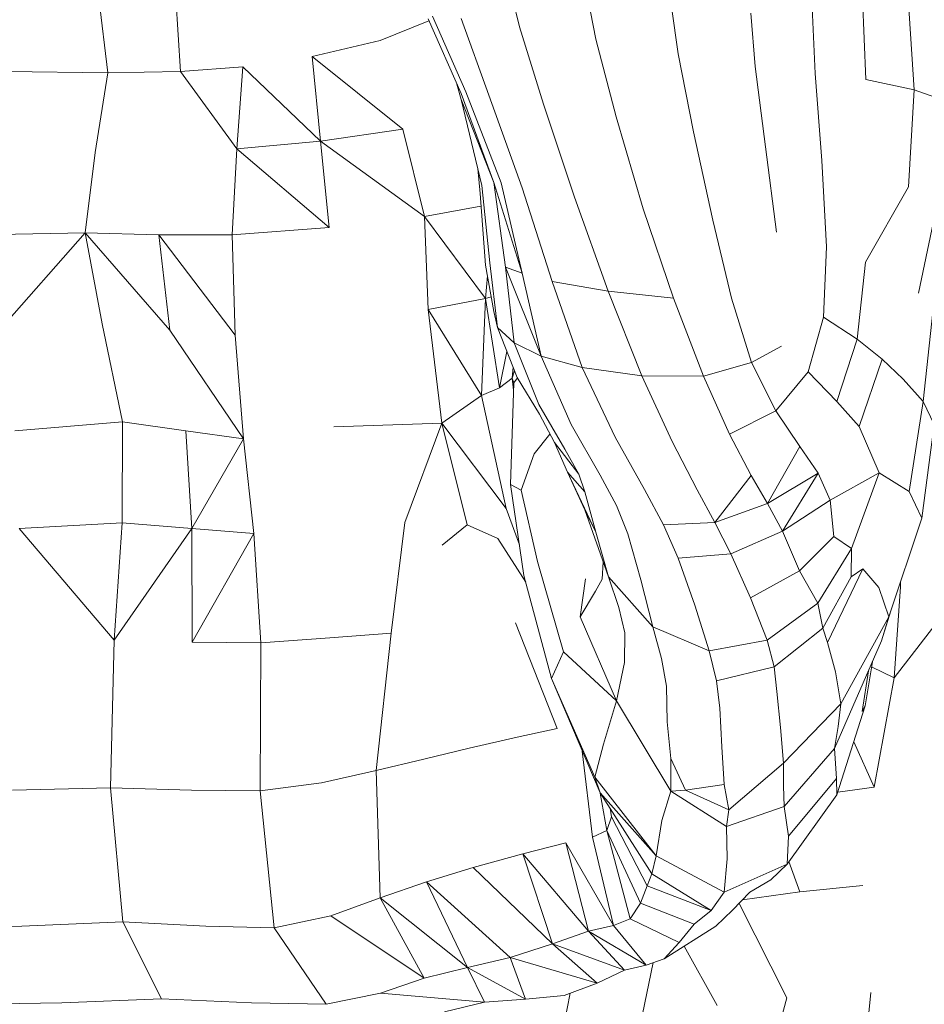
# Model space of a CAD drawing. Units: millimetres. Extents: x -605613228 to 17, y -1703671722 to 113.
# Drawn here: x -605612228 to -605612203, y -1703669577 to -1703669549 of the extents above; entities that cross this region are included whole.
import ezdxf

# ---------------------------------------------------------------- set-up
doc = ezdxf.new("R2010")
doc.units = ezdxf.units.MM
doc.layers.get('0').update_dxf_attribs({"lineweight": 9, "true_color": 0x1c1c1c})
doc.layers.get('Defpoints').update_dxf_attribs({"color": 3, "lineweight": 0})
doc.styles.add('2F обычный', font='Montserrat-Light.ttf', dxfattribs={"width": 0.8})
doc.dimstyles.new('stroitelniy3', dxfattribs={"dimtxt": 80, "dimasz": 30, "dimexe": 5, "dimexo": 10, "dimgap": 20, "dimtad": 1, "dimtoh": 1, "dimdec": 0, "dimrnd": 5, "dimtxsty": '2F обычный', "dimblk": 'ARCHTICK', "dimcen": 0.09, "dimdle": 2, "dimadec": 0, "dimazin": 2, "dimtfac": 1, "dimtdec": 0, "dimtmove": 1, "dimatfit": 3, "dimfxl": 10, "dimtfill": 1, "dimtolj": 1, "dimtzin": 0, "dimarcsym": 1})

# ---------------------------------------------------------------- blocks, each defined once
blk = doc.blocks.new('_ArchTick')
at = {"color": 0, "linetype": 'ByBlock', "const_width": 0.15}
blk.add_lwpolyline([(-0.5, -0.5), (0.5, 0.5)], dxfattribs=at)
blk = doc.blocks.new('*D217')
at = {"color": 0, "lineweight": -2, "transparency": 16777216}
for p, q in [((-605612410.427, -1703669488.155), (-605612410.427, -1703670003.779)), ((-605611412.819, -1703669488.155), (-605611412.819, -1703670003.779)), ((-605612412.427, -1703669998.779), (-605611410.819, -1703669998.779))]:
    blk.add_line(p, q, dxfattribs=at)
at = {"layer": 'Defpoints', "color": 0, "lineweight": 30, "transparency": 16777216}
for p in [(-605612410.427, -1703669478.155), (-605611412.819, -1703669478.155), (-605611412.819, -1703669998.779)]:
    blk.add_point(p, dxfattribs=at)
at = {"color": 0, "lineweight": -2, "transparency": 16777216, "xscale": 25, "yscale": 25, "zscale": 25, "rotation": 180}
blk.add_blockref('_ArchTick', (-605612410.427, -1703669998.779), dxfattribs=at)
at = {"color": 0, "lineweight": -2, "transparency": 16777216, "xscale": 25, "yscale": 25, "zscale": 25}
blk.add_blockref('_ArchTick', (-605611412.819, -1703669998.779), dxfattribs=at)
at = {"color": 0, "transparency": 16777216, "insert": (-605611911.623, -1703669953.422), "char_height": 50, "attachment_point": 5, "style": '2F обычный', "bg_fill": 3, "box_fill_scale": 1.1, "bg_fill_color": 256, "bg_fill_true_color": 13158600, "bg_fill_transparency": 0}
blk.add_mtext('\\A1;1000', dxfattribs=at)

msp = doc.modelspace()

# ---------------------------------------------------------------- linework, layer by layer
at = {"color": 0, "linetype": 'Continuous', "lineweight": 0}
for p, q in [((-605612214.767, -1703669547.94), (-605612214.444, -1703669549.259)), ((-605612225.955, -1703669550.548), (-605612226.233, -1703669548.2)), ((-605612224.066, -1703669548.131), (-605612223.923, -1703669550.515)), ((-605612204.766, -1703669550.732), (-605612204.878, -1703669548.095)), ((-605612203.607, -1703669548.166), (-605612203.414, -1703669551.019)), ((-605612212.309, -1703669549.607), (-605612212.575, -1703669548.288)), ((-605612210.199, -1703669548.703), (-605612210.01, -1703669550.015)), ((-605612206.274, -1703669548.504), (-605612206.182, -1703669550.563)), ((-605612217.003, -1703669549.035), (-605612216.079, -1703669551.125)), ((-605612215.946, -1703669551.079), (-605612216.874, -1703669548.963)), ((-605612216.077, -1703669549.027), (-605612215.304, -1703669551.172)), ((-605612207.862, -1703669550.372), (-605612207.985, -1703669548.878)), ((-605612218.344, -1703669549.643), (-605612216.978, -1703669549.092)), ((-605612213.779, -1703669551.422), (-605612214.444, -1703669549.259)), ((-605612218.344, -1703669549.643), (-605612220.239, -1703669550.094)), ((-605612212.309, -1703669549.607), (-605612211.746, -1703669551.779)), ((-605612220.01, -1703669552.461), (-605612220.239, -1703669550.094)), ((-605612217.706, -1703669552.118), (-605612220.239, -1703669550.094)), ((-605612209.581, -1703669552.194), (-605612210.01, -1703669550.015)), ((-605612222.182, -1703669550.377), (-605612223.923, -1703669550.515)), ((-605612222.182, -1703669550.377), (-605612222.345, -1703669552.676)), ((-605612222.182, -1703669550.377), (-605612220.01, -1703669552.461)), ((-605612207.862, -1703669550.372), (-605612207.568, -1703669552.617)), ((-605612225.955, -1703669550.548), (-605612228.772, -1703669550.515)), ((-605612225.955, -1703669550.548), (-605612226.301, -1703669552.771)), ((-605612225.955, -1703669550.548), (-605612223.923, -1703669550.515)), ((-605612223.923, -1703669550.515), (-605612222.345, -1703669552.676)), ((-605612205.995, -1703669553), (-605612206.182, -1703669550.563)), ((-605612216.08, -1703669551.293), (-605612216.194, -1703669550.865)), ((-605612204.766, -1703669550.732), (-605612203.414, -1703669551.019)), ((-605612215.164, -1703669553.608), (-605612216.079, -1703669551.125)), ((-605612215.946, -1703669551.079), (-605612214.957, -1703669553.624)), ((-605612214.373, -1703669553.757), (-605612215.304, -1703669551.172)), ((-605612203.573, -1703669553.733), (-605612203.414, -1703669551.019)), ((-605612202.426, -1703669551.38), (-605612203.414, -1703669551.019)), ((-605612216.08, -1703669551.293), (-605612215.497, -1703669553.699)), ((-605612215.164, -1703669553.608), (-605612216.08, -1703669551.293)), ((-605612213.779, -1703669551.422), (-605612212.908, -1703669554.021)), ((-605612210.989, -1703669554.345), (-605612211.746, -1703669551.779)), ((-605612220.01, -1703669552.461), (-605612217.706, -1703669552.118)), ((-605612217.099, -1703669554.56), (-605612217.706, -1703669552.118)), ((-605612209.581, -1703669552.194), (-605612209.042, -1703669554.661)), ((-605612220.01, -1703669552.461), (-605612222.345, -1703669552.676)), ((-605612220.01, -1703669552.461), (-605612219.764, -1703669554.872)), ((-605612217.099, -1703669554.56), (-605612220.01, -1703669552.461)), ((-605612207.268, -1703669555.004), (-605612207.568, -1703669552.617)), ((-605612226.584, -1703669555.021), (-605612226.301, -1703669552.771)), ((-605612222.478, -1703669555.071), (-605612222.345, -1703669552.676)), ((-605612222.345, -1703669552.676), (-605612219.764, -1703669554.872)), ((-605612205.995, -1703669553), (-605612205.868, -1703669555.407)), ((-605612215.55, -1703669553.919), (-605612215.612, -1703669553.222)), ((-605612215.273, -1703669555.853), (-605612215.497, -1703669553.699)), ((-605612215.164, -1703669553.608), (-605612214.839, -1703669555.975)), ((-605612215.164, -1703669553.608), (-605612214.374, -1703669556.15)), ((-605612214.374, -1703669556.15), (-605612214.957, -1703669553.624)), ((-605612215.55, -1703669553.919), (-605612215.397, -1703669555.925)), ((-605612214.373, -1703669553.757), (-605612213.531, -1703669556.375)), ((-605612204.775, -1703669555.836), (-605612203.573, -1703669553.733)), ((-605612211.964, -1703669556.647), (-605612212.908, -1703669554.021)), ((-605612203.3, -1703669556.709), (-605612202.751, -1703669554.128)), ((-605612217.099, -1703669554.56), (-605612215.523, -1703669554.278)), ((-605612210.989, -1703669554.345), (-605612210.14, -1703669556.843)), ((-605612217.099, -1703669554.56), (-605612217.003, -1703669557.165)), ((-605612217.099, -1703669554.56), (-605612215.392, -1703669556.851)), ((-605612208.525, -1703669556.84), (-605612209.042, -1703669554.661)), ((-605612226.584, -1703669555.021), (-605612229.309, -1703669555.071)), ((-605612226.584, -1703669555.021), (-605612228.989, -1703669557.74)), ((-605612226.584, -1703669555.021), (-605612224.529, -1703669555.071)), ((-605612226.584, -1703669555.021), (-605612224.222, -1703669557.74)), ((-605612226.584, -1703669555.021), (-605612226.106, -1703669557.564)), ((-605612224.222, -1703669557.74), (-605612224.529, -1703669555.071)), ((-605612222.389, -1703669557.88), (-605612224.529, -1703669555.071)), ((-605612222.478, -1703669555.071), (-605612224.529, -1703669555.071)), ((-605612222.478, -1703669555.071), (-605612219.764, -1703669554.872)), ((-605612222.478, -1703669555.071), (-605612222.389, -1703669557.88)), ((-605612205.954, -1703669557.376), (-605612205.868, -1703669555.407)), ((-605612215.273, -1703669555.853), (-605612215.061, -1703669557.668)), ((-605612204.775, -1703669555.836), (-605612205.013, -1703669557.989)), ((-605612215.165, -1703669557.214), (-605612215.397, -1703669555.925)), ((-605612214.591, -1703669558.088), (-605612214.839, -1703669555.975)), ((-605612214.374, -1703669556.15), (-605612214.839, -1703669555.975)), ((-605612213.84, -1703669558.464), (-605612214.839, -1703669555.975)), ((-605612214.374, -1703669556.15), (-605612213.84, -1703669558.464)), ((-605612215.392, -1703669556.851), (-605612215.344, -1703669556.219)), ((-605612211.964, -1703669556.647), (-605612213.531, -1703669556.375)), ((-605612212.691, -1703669558.779), (-605612213.531, -1703669556.375)), ((-605612211.964, -1703669556.647), (-605612210.14, -1703669556.843)), ((-605612211.964, -1703669556.647), (-605612211.028, -1703669559.018)), ((-605612215.392, -1703669556.851), (-605612217.003, -1703669557.165)), ((-605612215.392, -1703669556.851), (-605612215.504, -1703669559.562)), ((-605612215.392, -1703669556.851), (-605612215.238, -1703669556.806)), ((-605612215.004, -1703669559.348), (-605612215.392, -1703669556.851)), ((-605612209.301, -1703669559.026), (-605612210.14, -1703669556.843)), ((-605612208.525, -1703669556.84), (-605612207.96, -1703669558.646)), ((-605612216.614, -1703669560.336), (-605612217.003, -1703669557.165)), ((-605612217.003, -1703669557.165), (-605612215.504, -1703669559.562)), ((-605612215.165, -1703669557.214), (-605612215.061, -1703669557.668)), ((-605612203.164, -1703669559.731), (-605612202.891, -1703669557.222)), ((-605612225.537, -1703669560.297), (-605612226.106, -1703669557.564)), ((-605612205.954, -1703669557.376), (-605612206.383, -1703669558.907)), ((-605612205.954, -1703669557.376), (-605612205.013, -1703669557.989)), ((-605612222.16, -1703669560.774), (-605612224.222, -1703669557.74)), ((-605612214.591, -1703669558.088), (-605612215.061, -1703669557.668)), ((-605612214.51, -1703669559.057), (-605612215.061, -1703669557.668)), ((-605612222.16, -1703669560.774), (-605612222.389, -1703669557.88)), ((-605612214.591, -1703669558.088), (-605612213.84, -1703669558.464)), ((-605612214.591, -1703669558.088), (-605612213.907, -1703669559.814)), ((-605612205.576, -1703669559.736), (-605612205.013, -1703669557.989)), ((-605612204.307, -1703669558.549), (-605612205.013, -1703669557.989)), ((-605612215.004, -1703669559.348), (-605612214.797, -1703669558.335)), ((-605612207.124, -1703669558.188), (-605612207.96, -1703669558.646)), ((-605612212.691, -1703669558.779), (-605612213.84, -1703669558.464)), ((-605612213.003, -1703669560.374), (-605612213.84, -1703669558.464)), ((-605612209.301, -1703669559.026), (-605612207.96, -1703669558.646)), ((-605612207.281, -1703669559.996), (-605612207.96, -1703669558.646)), ((-605612204.307, -1703669558.549), (-605612204.953, -1703669560.431)), ((-605612204.307, -1703669558.549), (-605612203.727, -1703669559.111)), ((-605612214.623, -1703669558.771), (-605612214.65, -1703669559.084)), ((-605612214.583, -1703669558.873), (-605612214.65, -1703669559.084)), ((-605612212.691, -1703669558.779), (-605612211.028, -1703669559.018)), ((-605612212.691, -1703669558.779), (-605612211.77, -1703669560.724)), ((-605612207.281, -1703669559.996), (-605612206.383, -1703669558.907)), ((-605612205.576, -1703669559.736), (-605612206.383, -1703669558.907)), ((-605612215.004, -1703669559.348), (-605612214.65, -1703669559.084)), ((-605612214.603, -1703669559.21), (-605612214.699, -1703669562.055)), ((-605612214.603, -1703669559.21), (-605612214.65, -1703669559.084)), ((-605612214.65, -1703669559.084), (-605612214.61, -1703669559.419)), ((-605612214.603, -1703669559.21), (-605612214.5, -1703669559.073)), ((-605612214.51, -1703669559.057), (-605612213.89, -1703669560.09)), ((-605612209.301, -1703669559.026), (-605612211.028, -1703669559.018)), ((-605612210.181, -1703669560.85), (-605612211.028, -1703669559.018)), ((-605612209.301, -1703669559.026), (-605612208.573, -1703669560.644)), ((-605612203.164, -1703669559.731), (-605612203.727, -1703669559.111)), ((-605612215.004, -1703669559.348), (-605612215.504, -1703669559.562)), ((-605612216.614, -1703669560.336), (-605612215.504, -1703669559.562)), ((-605612215.504, -1703669559.562), (-605612214.823, -1703669562.724)), ((-605612205.576, -1703669559.736), (-605612204.953, -1703669560.431)), ((-605612203.164, -1703669559.731), (-605612203.561, -1703669562.25)), ((-605612203.164, -1703669559.731), (-605612202.854, -1703669560.37)), ((-605612213.175, -1703669561.067), (-605612213.907, -1703669559.814)), ((-605612207.281, -1703669559.996), (-605612208.573, -1703669560.644)), ((-605612207.281, -1703669559.996), (-605612206.616, -1703669560.991)), ((-605612225.537, -1703669560.297), (-605612228.546, -1703669560.549)), ((-605612225.537, -1703669560.297), (-605612225.546, -1703669563.119)), ((-605612225.537, -1703669560.297), (-605612223.767, -1703669560.549)), ((-605612213.89, -1703669560.09), (-605612213.47, -1703669560.88)), ((-605612222.16, -1703669560.774), (-605612223.767, -1703669560.549)), ((-605612223.601, -1703669563.282), (-605612223.767, -1703669560.549)), ((-605612216.614, -1703669560.336), (-605612219.639, -1703669560.437)), ((-605612216.614, -1703669560.336), (-605612217.652, -1703669563.115)), ((-605612216.614, -1703669560.336), (-605612215.909, -1703669563.181)), ((-605612216.614, -1703669560.336), (-605612214.823, -1703669562.724)), ((-605612213.003, -1703669560.374), (-605612212.19, -1703669561.793)), ((-605612204.394, -1703669561.729), (-605612204.953, -1703669560.431)), ((-605612203.201, -1703669562.994), (-605612202.854, -1703669560.37)), ((-605612222.16, -1703669560.774), (-605612223.601, -1703669563.282)), ((-605612222.16, -1703669560.774), (-605612221.874, -1703669563.42)), ((-605612213.597, -1703669560.641), (-605612214.039, -1703669561.198)), ((-605612210.952, -1703669562.195), (-605612211.77, -1703669560.724)), ((-605612210.181, -1703669560.85), (-605612209.481, -1703669562.197)), ((-605612207.971, -1703669561.797), (-605612208.573, -1703669560.644)), ((-605612213.104, -1703669561.709), (-605612213.47, -1703669560.88)), ((-605612212.786, -1703669561.761), (-605612213.47, -1703669560.88)), ((-605612213.175, -1703669561.067), (-605612212.786, -1703669561.761)), ((-605612206.616, -1703669560.991), (-605612207.514, -1703669562.586)), ((-605612206.096, -1703669561.734), (-605612206.616, -1703669560.991)), ((-605612214.398, -1703669562.213), (-605612214.039, -1703669561.198)), ((-605612212.621, -1703669562.256), (-605612213.104, -1703669561.709)), ((-605612213.104, -1703669561.709), (-605612212.312, -1703669563.385)), ((-605612213.104, -1703669561.709), (-605612212.622, -1703669562.762)), ((-605612212.621, -1703669562.256), (-605612212.786, -1703669561.761)), ((-605612211.731, -1703669562.634), (-605612212.19, -1703669561.793)), ((-605612207.971, -1703669561.797), (-605612208.988, -1703669563.115)), ((-605612207.971, -1703669561.797), (-605612207.514, -1703669562.586)), ((-605612206.096, -1703669561.734), (-605612207.514, -1703669562.586)), ((-605612207.097, -1703669563.358), (-605612206.096, -1703669561.734)), ((-605612206.096, -1703669561.734), (-605612205.763, -1703669562.486)), ((-605612204.394, -1703669561.729), (-605612205.763, -1703669562.486)), ((-605612204.394, -1703669561.729), (-605612205.171, -1703669563.84)), ((-605612204.394, -1703669561.729), (-605612203.561, -1703669562.25)), ((-605612214.323, -1703669564.592), (-605612214.699, -1703669562.055)), ((-605612214.398, -1703669562.213), (-605612214.699, -1703669562.055)), ((-605612214.398, -1703669562.213), (-605612213.946, -1703669564.204)), ((-605612210.952, -1703669562.195), (-605612210.425, -1703669563.178)), ((-605612208.988, -1703669563.115), (-605612209.481, -1703669562.197)), ((-605612203.201, -1703669562.994), (-605612203.561, -1703669562.25)), ((-605612212.621, -1703669562.256), (-605612212.312, -1703669563.385)), ((-605612207.097, -1703669563.358), (-605612205.763, -1703669562.486)), ((-605612205.661, -1703669563.507), (-605612205.763, -1703669562.486)), ((-605612214.45, -1703669563.734), (-605612214.823, -1703669562.724)), ((-605612212.622, -1703669562.762), (-605612212.312, -1703669563.385)), ((-605612211.962, -1703669564.634), (-605612212.622, -1703669562.762)), ((-605612211.731, -1703669562.634), (-605612211.421, -1703669563.431)), ((-605612208.988, -1703669563.115), (-605612207.514, -1703669562.586)), ((-605612207.097, -1703669563.358), (-605612207.514, -1703669562.586)), ((-605612203.201, -1703669562.994), (-605612204.123, -1703669565.748)), ((-605612228.425, -1703669563.282), (-605612225.546, -1703669563.119)), ((-605612225.777, -1703669566.405), (-605612228.425, -1703669563.282)), ((-605612225.777, -1703669566.405), (-605612225.546, -1703669563.119)), ((-605612225.777, -1703669566.405), (-605612223.601, -1703669563.282)), ((-605612223.601, -1703669563.282), (-605612225.546, -1703669563.119)), ((-605612223.601, -1703669563.282), (-605612221.874, -1703669563.42)), ((-605612223.601, -1703669563.282), (-605612223.592, -1703669566.457)), ((-605612218.034, -1703669566.203), (-605612217.652, -1703669563.115)), ((-605612216.609, -1703669563.747), (-605612215.909, -1703669563.181)), ((-605612215.055, -1703669563.56), (-605612215.909, -1703669563.181)), ((-605612208.988, -1703669563.115), (-605612210.425, -1703669563.178)), ((-605612210.015, -1703669564.108), (-605612210.425, -1703669563.178)), ((-605612208.988, -1703669563.115), (-605612208.544, -1703669563.991)), ((-605612223.592, -1703669566.457), (-605612221.874, -1703669563.42)), ((-605612221.671, -1703669566.479), (-605612221.874, -1703669563.42)), ((-605612214.272, -1703669564.782), (-605612215.055, -1703669563.56)), ((-605612211.962, -1703669564.634), (-605612212.312, -1703669563.385)), ((-605612211.058, -1703669564.716), (-605612211.421, -1703669563.431)), ((-605612207.097, -1703669563.358), (-605612208.544, -1703669563.991)), ((-605612207.097, -1703669563.358), (-605612206.619, -1703669564.461)), ((-605612205.661, -1703669563.507), (-605612206.619, -1703669564.461)), ((-605612205.661, -1703669563.507), (-605612205.171, -1703669563.84)), ((-605612206.107, -1703669565.366), (-605612205.171, -1703669563.84)), ((-605612205.174, -1703669564.632), (-605612205.171, -1703669563.84)), ((-605612210.015, -1703669564.108), (-605612208.544, -1703669563.991)), ((-605612210.015, -1703669564.108), (-605612209.549, -1703669565.419)), ((-605612207.992, -1703669565.217), (-605612208.544, -1703669563.991)), ((-605612213.22, -1703669566.729), (-605612213.946, -1703669564.204)), ((-605612212.138, -1703669564.694), (-605612212.11, -1703669564.216)), ((-605612205.839, -1703669566.47), (-605612204.852, -1703669564.409)), ((-605612205.174, -1703669564.632), (-605612204.852, -1703669564.409)), ((-605612204.4, -1703669564.928), (-605612204.852, -1703669564.409)), ((-605612214.323, -1703669564.592), (-605612213.553, -1703669567.47)), ((-605612212.606, -1703669564.687), (-605612212.748, -1703669565.748)), ((-605612212.138, -1703669564.694), (-605612212.326, -1703669565.029)), ((-605612211.962, -1703669564.634), (-605612210.717, -1703669566.029)), ((-605612211.962, -1703669564.634), (-605612211.672, -1703669565.487)), ((-605612211.058, -1703669564.716), (-605612210.717, -1703669566.029)), ((-605612207.992, -1703669565.217), (-605612206.619, -1703669564.461)), ((-605612206.107, -1703669565.366), (-605612206.619, -1703669564.461)), ((-605612205.174, -1703669564.632), (-605612205.966, -1703669566.068)), ((-605612204.4, -1703669564.928), (-605612204.123, -1703669565.748)), ((-605612203.978, -1703669567.456), (-605612201.972, -1703669564.847)), ((-605612203.978, -1703669567.456), (-605612203.797, -1703669564.908)), ((-605612203.802, -1703669564.788), (-605612203.797, -1703669564.908)), ((-605612212.326, -1703669565.029), (-605612212.748, -1703669565.748)), ((-605612207.992, -1703669565.217), (-605612207.523, -1703669566.398)), ((-605612211.501, -1703669566.198), (-605612211.672, -1703669565.487)), ((-605612209.149, -1703669566.699), (-605612209.549, -1703669565.419)), ((-605612206.107, -1703669565.366), (-605612207.523, -1703669566.398)), ((-605612206.107, -1703669565.366), (-605612205.966, -1703669566.068)), ((-605612211.732, -1703669568.092), (-605612212.748, -1703669565.748)), ((-605612205.465, -1703669568.178), (-605612204.123, -1703669565.748)), ((-605612204.329, -1703669566.423), (-605612204.069, -1703669565.585)), ((-605612204.329, -1703669566.423), (-605612204.123, -1703669565.748)), ((-605612214.56, -1703669565.912), (-605612213.397, -1703669568.869)), ((-605612209.149, -1703669566.699), (-605612210.717, -1703669566.029)), ((-605612210.474, -1703669566.91), (-605612210.717, -1703669566.029)), ((-605612207.33, -1703669567.143), (-605612205.966, -1703669566.068)), ((-605612205.839, -1703669566.47), (-605612205.966, -1703669566.068)), ((-605612221.671, -1703669566.479), (-605612219.743, -1703669566.336)), ((-605612218.034, -1703669566.203), (-605612219.743, -1703669566.336)), ((-605612218.034, -1703669566.203), (-605612218.455, -1703669570.045)), ((-605612211.501, -1703669566.198), (-605612211.514, -1703669567.025)), ((-605612225.777, -1703669566.405), (-605612225.873, -1703669570.528)), ((-605612221.671, -1703669566.479), (-605612223.592, -1703669566.457)), ((-605612221.671, -1703669566.479), (-605612221.692, -1703669570.612)), ((-605612209.149, -1703669566.699), (-605612207.523, -1703669566.398)), ((-605612207.33, -1703669567.143), (-605612207.523, -1703669566.398)), ((-605612205.839, -1703669566.47), (-605612205.618, -1703669567.285)), ((-605612205.642, -1703669569.431), (-605612204.329, -1703669566.423)), ((-605612213.22, -1703669566.729), (-605612213.553, -1703669567.47)), ((-605612211.732, -1703669568.092), (-605612213.22, -1703669566.729)), ((-605612210.474, -1703669566.91), (-605612210.339, -1703669567.685)), ((-605612209.149, -1703669566.699), (-605612208.941, -1703669567.533)), ((-605612211.732, -1703669568.092), (-605612211.514, -1703669567.025)), ((-605612207.33, -1703669567.143), (-605612208.941, -1703669567.533)), ((-605612207.33, -1703669567.143), (-605612207.259, -1703669567.831)), ((-605612204.583, -1703669567.006), (-605612204.784, -1703669568.232)), ((-605612203.978, -1703669567.456), (-605612204.607, -1703669567.15)), ((-605612213.553, -1703669567.47), (-605612212.196, -1703669570.664)), ((-605612212.338, -1703669570.233), (-605612213.553, -1703669567.47)), ((-605612205.465, -1703669568.178), (-605612205.618, -1703669567.285)), ((-605612204.868, -1703669568.397), (-605612204.692, -1703669567.256)), ((-605612203.978, -1703669567.456), (-605612204.535, -1703669570.508)), ((-605612210.321, -1703669568.68), (-605612210.339, -1703669567.685)), ((-605612208.847, -1703669568.3), (-605612208.941, -1703669567.533)), ((-605612207.153, -1703669568.841), (-605612207.259, -1703669567.831)), ((-605612211.732, -1703669568.092), (-605612212.102, -1703669569.304)), ((-605612211.732, -1703669568.092), (-605612210.221, -1703669570.618)), ((-605612208.847, -1703669568.3), (-605612208.791, -1703669569.378)), ((-605612205.465, -1703669568.178), (-605612207.07, -1703669569.834)), ((-605612205.578, -1703669570.721), (-605612204.784, -1703669568.232)), ((-605612205.465, -1703669568.178), (-605612205.536, -1703669568.814)), ((-605612204.868, -1703669568.397), (-605612204.784, -1703669568.232)), ((-605612210.321, -1703669568.68), (-605612210.213, -1703669569.71)), ((-605612207.153, -1703669568.841), (-605612207.07, -1703669569.834)), ((-605612205.642, -1703669569.431), (-605612205.536, -1703669568.814)), ((-605612214.514, -1703669569.112), (-605612215.851, -1703669569.415)), ((-605612214.514, -1703669569.112), (-605612213.397, -1703669568.869)), ((-605612212.338, -1703669570.233), (-605612212.102, -1703669569.304)), ((-605612208.724, -1703669570.437), (-605612208.791, -1703669569.378)), ((-605612205.106, -1703669569.242), (-605612204.535, -1703669570.508)), ((-605612217.122, -1703669569.724), (-605612215.851, -1703669569.415)), ((-605612212.691, -1703669569.498), (-605612212.402, -1703669571.909)), ((-605612205.642, -1703669569.431), (-605612207.049, -1703669571.053)), ((-605612205.642, -1703669569.431), (-605612205.589, -1703669570.27)), ((-605612217.122, -1703669569.724), (-605612218.455, -1703669570.045)), ((-605612210.213, -1703669569.71), (-605612210.221, -1703669570.618)), ((-605612209.807, -1703669570.589), (-605612210.213, -1703669569.71)), ((-605612207.07, -1703669569.834), (-605612208.595, -1703669571.146)), ((-605612207.065, -1703669570.471), (-605612207.07, -1703669569.834)), ((-605612219.976, -1703669570.385), (-605612218.455, -1703669570.045)), ((-605612218.339, -1703669573.604), (-605612218.455, -1703669570.045)), ((-605612219.976, -1703669570.385), (-605612221.692, -1703669570.612)), ((-605612212.338, -1703669570.233), (-605612212.196, -1703669570.664)), ((-605612212.338, -1703669570.233), (-605612210.624, -1703669572.425)), ((-605612208.724, -1703669570.437), (-605612209.807, -1703669570.589)), ((-605612208.724, -1703669570.437), (-605612208.595, -1703669571.146)), ((-605612207.065, -1703669570.471), (-605612207.049, -1703669571.053)), ((-605612206.932, -1703669571.882), (-605612205.589, -1703669570.27)), ((-605612205.578, -1703669570.721), (-605612205.589, -1703669570.27)), ((-605612228.617, -1703669570.596), (-605612225.873, -1703669570.528)), ((-605612225.532, -1703669574.271), (-605612225.873, -1703669570.528)), ((-605612223.611, -1703669570.596), (-605612225.873, -1703669570.528)), ((-605612223.611, -1703669570.596), (-605612221.692, -1703669570.612)), ((-605612221.299, -1703669574.437), (-605612221.692, -1703669570.612)), ((-605612210.744, -1703669572.927), (-605612212.196, -1703669570.664)), ((-605612210.624, -1703669572.425), (-605612212.196, -1703669570.664)), ((-605612212.008, -1703669571.722), (-605612212.188, -1703669570.676)), ((-605612210.472, -1703669571.443), (-605612210.221, -1703669570.618)), ((-605612209.807, -1703669570.589), (-605612210.221, -1703669570.618)), ((-605612208.659, -1703669571.608), (-605612210.221, -1703669570.618)), ((-605612209.807, -1703669570.589), (-605612208.595, -1703669571.146)), ((-605612205.578, -1703669570.721), (-605612206.97, -1703669572.663)), ((-605612205.554, -1703669570.648), (-605612204.535, -1703669570.508)), ((-605612208.659, -1703669571.608), (-605612207.049, -1703669571.053)), ((-605612206.932, -1703669571.882), (-605612207.049, -1703669571.053)), ((-605612211.917, -1703669571.099), (-605612211.873, -1703669571.334)), ((-605612208.659, -1703669571.608), (-605612208.595, -1703669571.146)), ((-605612212.008, -1703669571.722), (-605612211.873, -1703669571.334)), ((-605612211.873, -1703669571.334), (-605612210.875, -1703669573.264)), ((-605612210.472, -1703669571.443), (-605612210.624, -1703669572.425)), ((-605612212.008, -1703669571.722), (-605612212.402, -1703669571.909)), ((-605612212.008, -1703669571.722), (-605612211.358, -1703669574.185)), ((-605612212.008, -1703669571.722), (-605612211.061, -1703669573.749)), ((-605612208.659, -1703669571.608), (-605612208.644, -1703669572.513)), ((-605612213.151, -1703669572.066), (-605612214.356, -1703669572.367)), ((-605612213.151, -1703669572.066), (-605612212.515, -1703669574.535)), ((-605612213.151, -1703669572.066), (-605612211.817, -1703669574.375)), ((-605612211.817, -1703669574.375), (-605612212.402, -1703669571.909)), ((-605612206.932, -1703669571.882), (-605612206.97, -1703669572.663)), ((-605612215.744, -1703669572.751), (-605612214.356, -1703669572.367)), ((-605612213.527, -1703669574.882), (-605612214.356, -1703669572.367)), ((-605612214.356, -1703669572.367), (-605612212.515, -1703669574.535)), ((-605612210.744, -1703669572.927), (-605612210.624, -1703669572.425)), ((-605612208.729, -1703669573.438), (-605612210.624, -1703669572.425)), ((-605612208.729, -1703669573.438), (-605612208.644, -1703669572.513)), ((-605612208.729, -1703669573.438), (-605612206.97, -1703669572.663)), ((-605612207.418, -1703669573.1), (-605612206.97, -1703669572.663)), ((-605612206.612, -1703669573.437), (-605612206.916, -1703669572.588)), ((-605612215.744, -1703669572.751), (-605612217.043, -1703669573.158)), ((-605612215.744, -1703669572.751), (-605612213.527, -1703669574.882)), ((-605612210.744, -1703669572.927), (-605612210.875, -1703669573.264)), ((-605612210.744, -1703669572.927), (-605612209.094, -1703669573.955)), ((-605612218.339, -1703669573.604), (-605612217.043, -1703669573.158)), ((-605612215.896, -1703669575.55), (-605612217.043, -1703669573.158)), ((-605612214.703, -1703669575.27), (-605612217.043, -1703669573.158)), ((-605612207.418, -1703669573.1), (-605612208.013, -1703669573.444)), ((-605612204.851, -1703669573.252), (-605612206.612, -1703669573.437)), ((-605612211.061, -1703669573.749), (-605612210.875, -1703669573.264)), ((-605612209.094, -1703669573.955), (-605612210.875, -1703669573.264)), ((-605612208.729, -1703669573.438), (-605612209.094, -1703669573.955)), ((-605612208.492, -1703669573.945), (-605612208.013, -1703669573.444)), ((-605612208.214, -1703669573.655), (-605612206.612, -1703669573.437)), ((-605612218.339, -1703669573.604), (-605612219.716, -1703669574.103)), ((-605612218.339, -1703669573.604), (-605612217.106, -1703669575.841)), ((-605612218.339, -1703669573.604), (-605612215.896, -1703669575.55)), ((-605612211.061, -1703669573.749), (-605612211.358, -1703669574.185)), ((-605612209.568, -1703669574.336), (-605612211.061, -1703669573.749)), ((-605612208.311, -1703669573.756), (-605612206.979, -1703669576.396)), ((-605612209.568, -1703669574.336), (-605612209.094, -1703669573.955)), ((-605612208.492, -1703669573.945), (-605612208.963, -1703669574.39)), ((-605612225.532, -1703669574.271), (-605612228.35, -1703669574.39)), ((-605612225.532, -1703669574.271), (-605612224.452, -1703669576.421)), ((-605612225.532, -1703669574.271), (-605612223.209, -1703669574.39)), ((-605612221.299, -1703669574.437), (-605612219.716, -1703669574.103)), ((-605612219.716, -1703669574.103), (-605612217.106, -1703669575.841)), ((-605612211.817, -1703669574.375), (-605612211.358, -1703669574.185)), ((-605612211.358, -1703669574.185), (-605612209.982, -1703669574.853)), ((-605612209.568, -1703669574.336), (-605612209.982, -1703669574.853)), ((-605612230.952, -1703669574.437), (-605612228.35, -1703669574.39)), ((-605612221.299, -1703669574.437), (-605612223.209, -1703669574.39)), ((-605612221.299, -1703669574.437), (-605612219.851, -1703669576.573)), ((-605612213.527, -1703669574.882), (-605612212.515, -1703669574.535)), ((-605612211.817, -1703669574.375), (-605612212.515, -1703669574.535)), ((-605612211.516, -1703669575.626), (-605612212.515, -1703669574.535)), ((-605612210.904, -1703669575.479), (-605612212.515, -1703669574.535)), ((-605612211.817, -1703669574.375), (-605612210.904, -1703669575.479)), ((-605612210.405, -1703669575.302), (-605612208.963, -1703669574.39)), ((-605612213.527, -1703669574.882), (-605612214.703, -1703669575.27)), ((-605612211.516, -1703669575.626), (-605612213.527, -1703669574.882)), ((-605612213.527, -1703669574.882), (-605612212.279, -1703669575.984)), ((-605612210.405, -1703669575.302), (-605612209.982, -1703669574.853)), ((-605612209.849, -1703669574.951), (-605612208.925, -1703669576.612)), ((-605612215.896, -1703669575.55), (-605612214.703, -1703669575.27)), ((-605612214.703, -1703669575.27), (-605612212.279, -1703669575.984)), ((-605612214.703, -1703669575.27), (-605612214.278, -1703669576.431)), ((-605612211.013, -1703669576.848), (-605612210.713, -1703669575.411)), ((-605612210.405, -1703669575.302), (-605612210.904, -1703669575.479)), ((-605612215.896, -1703669575.55), (-605612217.106, -1703669575.841)), ((-605612215.896, -1703669575.55), (-605612214.278, -1703669576.431)), ((-605612215.424, -1703669576.512), (-605612215.896, -1703669575.55)), ((-605612211.516, -1703669575.626), (-605612212.279, -1703669575.984)), ((-605612211.516, -1703669575.626), (-605612210.904, -1703669575.479)), ((-605612218.332, -1703669576.263), (-605612217.106, -1703669575.841)), ((-605612213.197, -1703669576.327), (-605612212.279, -1703669575.984)), ((-605612218.332, -1703669576.263), (-605612219.851, -1703669576.573)), ((-605612215.424, -1703669576.512), (-605612218.332, -1703669576.263)), ((-605612213.028, -1703669576.264), (-605612213.194, -1703669577.119)), ((-605612204.944, -1703669579.355), (-605612204.63, -1703669576.242)), ((-605612227.241, -1703669576.531), (-605612229.783, -1703669576.573)), ((-605612227.241, -1703669576.531), (-605612224.452, -1703669576.421)), ((-605612221.94, -1703669576.531), (-605612224.452, -1703669576.421)), ((-605612221.94, -1703669576.531), (-605612219.851, -1703669576.573)), ((-605612215.424, -1703669576.512), (-605612216.54, -1703669576.783)), ((-605612215.424, -1703669576.512), (-605612214.278, -1703669576.431)), ((-605612213.197, -1703669576.327), (-605612214.278, -1703669576.431)), ((-605612206.979, -1703669576.396), (-605612207.835, -1703669579.595))]:
    msp.add_line(p, q, dxfattribs=at)

# ---------------------------------------------------------------- next in the draw order: dimensions: what is measured, and where the dimension line sits
at = {"color": 252}
dim = msp.add_linear_dim(base=(-605611412.819, -1703669998.779), p1=(-605612410.427, -1703669478.155), p2=(-605611412.819, -1703669478.155), dimstyle='stroitelniy3', override={"dimtxt": 50, "dimasz": 25}, dxfattribs=at)
dim.commit()
dim.dimension.update_dxf_attribs({"geometry": '*D217', "text_midpoint": (-605611911.623, -1703669953.422)})

doc.saveas('drawing.dxf')
